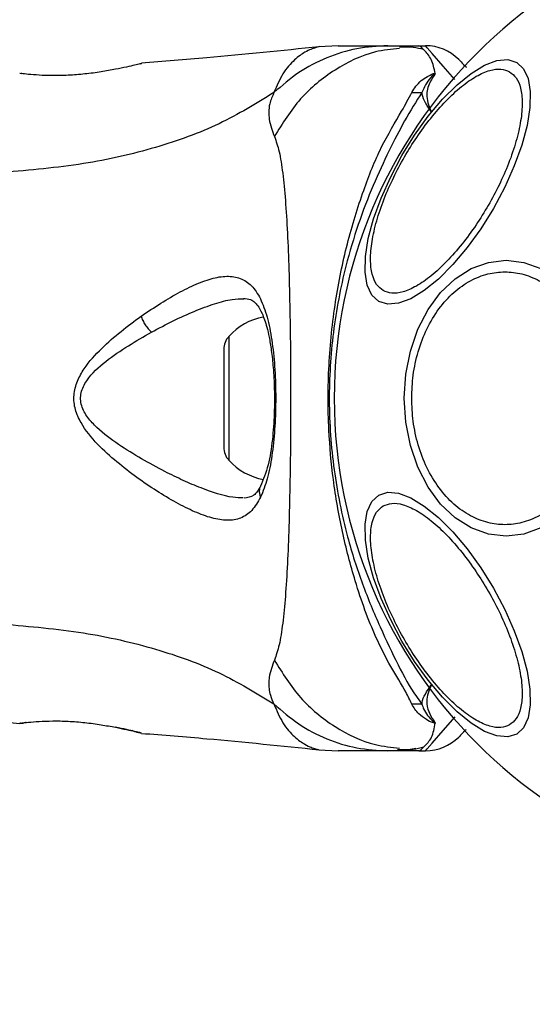
# Model space of a CAD drawing. Units: millimetres. Extents: x 7351 to 29066, y 31502 to 46276.
# Drawn here: x 14391 to 14434, y 45338 to 45422 of the extents above; entities that cross this region are included whole.
import ezdxf

# ---------------------------------------------------------------- set-up
doc = ezdxf.new("R2010")
doc.units = ezdxf.units.MM
doc.header["$LTSCALE"] = 200
doc.layers.add('OTWORY_MONTAŻOWE', color=1, linetype='Continuous')

msp = doc.modelspace()

# ---------------------------------------------------------------- linework, layer by layer
at = {"color": 7, "linetype": 'Continuous', "lineweight": 25}
for p, q in [((14417.763, 45419.299), (14416.107, 45419.206)), ((14421.994, 45419.299), (14424.617, 45419.299)), ((14423.701, 45419.167), (14422.974, 45419.179)), ((14424.617, 45419.299), (14425.193, 45419.299)), ((14400.898, 45417.755), (14401.025, 45417.786)), ((14390.656, 45416.954), (14390.852, 45416.949)), ((14408.021, 45393.454), (14408.021, 45385.144)), ((14389.233, 45361.753), (14390.658, 45361.636)), ((14390.656, 45361.643), (14390.852, 45361.649)), ((14390.835, 45361.647), (14390.852, 45361.648)), ((14391.213, 45361.71), (14391.031, 45361.689)), ((14400.898, 45360.843), (14401.025, 45360.812)), ((14401.025, 45360.812), (14400.956, 45360.829)), ((14416.107, 45359.391), (14417.763, 45359.299)), ((14424.617, 45359.299), (14421.994, 45359.299)), ((14424.617, 45359.299), (14425.193, 45359.299))]:
    msp.add_line(p, q, dxfattribs=at)
at = {"color": 1, "linetype": 'Continuous', "lineweight": 25}
for p, q in [((14408.454, 45394.57), (14408.454, 45384.028)), ((14390.725, 45361.653), (14390.656, 45361.644))]:
    msp.add_line(p, q, dxfattribs=at)
at = {"color": 1, "linetype": 'Continuous', "lineweight": 25, "flags": 128}
for points in [[(14427.693, 45416.413), (14426.688, 45417.574), (14425.762, 45418.642), (14425.338, 45419.131), (14425.193, 45419.299), (14425.193, 45419.299), (14425.193, 45419.299)], [(14425.193, 45359.299), (14425.193, 45359.299), (14425.337, 45359.466), (14425.76, 45359.953), (14426.684, 45361.018), (14427.705, 45362.197)]]:
    msp.add_lwpolyline(points, dxfattribs=at)
at = {"color": 7, "linetype": 'Continuous', "lineweight": 25, "flags": 128}
for points in [[(14421.21, 45397.538), (14420.623, 45398.082), (14420.232, 45398.919), (14420.05, 45400.024), (14420.081, 45401.362), (14420.326, 45402.892), (14420.775, 45404.57), (14421.416, 45406.342), (14422.229, 45408.156), (14423.19, 45409.957), (14424.269, 45411.689), (14425.433, 45413.3), (14426.648, 45414.742), (14427.876, 45415.97), (14429.079, 45416.946), (14430.222, 45417.642), (14431.27, 45418.037), (14432.19, 45418.117), (14432.955, 45417.882), (14433.542, 45417.337), (14433.933, 45416.499), (14434.115, 45415.395), (14434.084, 45414.057), (14433.84, 45412.526), (14433.39, 45410.849), (14432.749, 45409.077), (14431.936, 45407.263), (14430.975, 45405.462), (14429.896, 45403.73), (14428.732, 45402.119), (14427.517, 45400.677), (14426.29, 45399.449), (14425.086, 45398.473), (14423.943, 45397.776), (14422.895, 45397.382), (14421.975, 45397.302), (14421.21, 45397.538)], [(14423.385, 45389.299), (14423.517, 45391.338), (14423.907, 45393.316), (14424.545, 45395.171), (14425.411, 45396.849), (14426.479, 45398.297), (14427.715, 45399.471), (14429.083, 45400.336), (14430.541, 45400.866), (14432.045, 45401.045), (14433.549, 45400.866), (14435.007, 45400.336)], [(14435.007, 45378.261), (14433.549, 45377.732), (14432.045, 45377.553), (14430.541, 45377.732), (14429.083, 45378.261), (14427.715, 45379.127), (14426.479, 45380.301), (14425.411, 45381.749), (14424.545, 45383.426), (14423.907, 45385.281), (14423.517, 45387.259), (14423.385, 45389.299)], [(14432.955, 45360.716), (14432.19, 45360.48), (14431.27, 45360.561), (14430.222, 45360.955), (14429.079, 45361.651), (14427.876, 45362.628), (14426.648, 45363.856), (14425.433, 45365.297), (14424.269, 45366.908), (14423.19, 45368.641), (14422.229, 45370.441), (14421.416, 45372.255), (14420.775, 45374.028), (14420.326, 45375.705), (14420.081, 45377.236), (14420.05, 45378.574), (14420.232, 45379.678), (14420.623, 45380.515), (14421.21, 45381.06), (14421.975, 45381.296), (14422.895, 45381.215), (14423.943, 45380.821), (14425.086, 45380.125), (14426.29, 45379.148), (14427.517, 45377.92), (14428.732, 45376.479), (14429.896, 45374.868), (14430.975, 45373.135), (14431.936, 45371.335), (14432.749, 45369.521), (14433.39, 45367.748), (14433.84, 45366.071), (14434.084, 45364.54), (14434.115, 45363.202), (14433.933, 45362.098), (14433.542, 45361.261), (14432.955, 45360.716)]]:
    msp.add_lwpolyline(points, dxfattribs=at)
at = {"color": 7, "linetype": 'Continuous', "lineweight": 25}
for centre, radius, start, end in [((14458.971, 45389.299), 41.55, 90, 270), ((14425.193, 45415.299), 4, 45, 90), ((14424.662, 45433.934), 18.613, 268.08247, 270.69337), ((14412.421, 45390.939), 5.377, 101.08886, 137.52898), ((14409.674, 45393.454), 1.653, 137.52898, 180), ((14409.674, 45385.144), 1.653, 180, 222.47102), ((14412.421, 45387.659), 5.377, 222.47102, 259.06435), ((14424.686, 45343.484), 19.793, 89.41719, 91.87175), ((14425.193, 45363.299), 4, 270, 315)]:
    msp.add_arc(centre, radius, start, end, dxfattribs=at)
for points, knots in [([(14416.144, 45419.211), (14412.958, 45418.88), (14407.922, 45418.357), (14402.875, 45417.958), (14401.02, 45417.812)], [0, 0, 0, 0, 0.6325563, 1, 1, 1, 1]), ([(14421.994, 45419.299), (14421.105, 45419.249), (14419.328, 45419.149), (14416.76, 45418.338), (14414.351, 45417.102), (14412.98, 45415.91), (14412.295, 45415.314)], [0, 0, 0, 0, 0.250026, 0.500018, 0.75002, 1, 1, 1, 1]), ([(14417.763, 45419.299), (14417.781, 45419.299), (14417.816, 45419.299), (14418.105, 45419.299), (14418.563, 45419.299), (14419.208, 45419.299), (14420.014, 45419.299), (14420.969, 45419.299), (14421.651, 45419.299), (14421.994, 45419.299)], [0, 0, 0, 0, 0.142918, 0.285584, 0.428439, 0.569075, 0.71277, 0.855376, 1, 1, 1, 1]), ([(14425.035, 45418.966), (14424.739, 45419.043), (14424.079, 45419.217), (14423.366, 45419.192), (14422.973, 45419.179)], [0, 0, 0, 0, 0.448402, 1, 1, 1, 1]), ([(14426.011, 45416.937), (14425.926, 45417.362), (14425.756, 45418.217), (14424.956, 45419.05), (14424.737, 45419.294), (14424.615, 45419.299), (14424.612, 45419.299)], [0, 0, 0, 0, 0.2967362, 0.5985497, 0.9895307, 1, 1, 1, 1]), ([(14401.025, 45417.786), (14400.996, 45417.778), (14400.937, 45417.764), (14400.478, 45417.653), (14399.78, 45417.493), (14399.139, 45417.362), (14398.819, 45417.297)], [0, 0, 0, 0, 0.251395, 0.502289, 0.751678, 1, 1, 1, 1]), ([(14428.021, 45418.127), (14428.054, 45418.095), (14428.12, 45418.028), (14428.38, 45417.769), (14428.645, 45417.504), (14428.673, 45417.476)], [0, 0, 0, 0, 0.466782, 0.943778, 1, 1, 1, 1]), ([(14398.819, 45417.297), (14398.416, 45417.222), (14397.613, 45417.073), (14396.205, 45416.883), (14394.777, 45416.769), (14393.423, 45416.744), (14392.248, 45416.79), (14391.364, 45416.866), (14390.849, 45416.928), (14390.781, 45416.937), (14390.76, 45416.941)], [0, 0, 0, 0, 0.133779, 0.266549, 0.399017, 0.531512, 0.665143, 0.80061, 0.93726, 1, 1, 1, 1]), ([(14390.835, 45416.951), (14390.834, 45416.951), (14390.826, 45416.952), (14390.846, 45416.948), (14390.864, 45416.944)], [0, 0, 0, 0, 0.10744, 1, 1, 1, 1]), ([(14421.59, 45398.46), (14421.39, 45398.616), (14420.978, 45398.936), (14420.613, 45399.839), (14420.47, 45401.067), (14420.6, 45402.608), (14420.997, 45404.364), (14421.629, 45406.225), (14422.441, 45408.071), (14423.384, 45409.845), (14424.448, 45411.548), (14425.642, 45413.174), (14426.937, 45414.653), (14428.26, 45415.875), (14429.529, 45416.757), (14430.664, 45417.248), (14431.628, 45417.382), (14432.112, 45417.186), (14432.346, 45417.091)], [0, 0, 0, 0, 0.058259, 0.120007, 0.184324, 0.250004, 0.31568, 0.38, 0.441748, 0.500008, 0.558257, 0.620003, 0.684323, 0.750003, 0.815678, 0.879994, 0.94174, 1, 1, 1, 1]), ([(14432.346, 45417.091), (14432.546, 45416.935), (14432.958, 45416.614), (14433.324, 45415.712), (14433.466, 45414.484), (14433.337, 45412.943), (14432.94, 45411.187), (14432.307, 45409.326), (14431.496, 45407.479), (14430.553, 45405.706), (14429.488, 45404.002), (14428.295, 45402.377), (14427, 45400.898), (14425.677, 45399.676), (14424.408, 45398.793), (14423.273, 45398.303), (14422.309, 45398.169), (14421.825, 45398.365), (14421.59, 45398.46)], [0, 0, 0, 0, 0.058257, 0.120005, 0.184315, 0.250001, 0.315674, 0.379995, 0.44174, 0.500004, 0.558266, 0.620013, 0.68432, 0.749996, 0.815682, 0.879996, 0.941745, 1, 1, 1, 1]), ([(14424.04, 45415.332), (14424.258, 45415.684), (14424.574, 45416.195), (14425.304, 45416.664), (14425.659, 45416.855), (14425.873, 45416.924), (14425.938, 45416.939), (14425.987, 45416.941), (14426.004, 45416.938), (14426.011, 45416.937)], [0, 0, 0, 0, 0.5356964, 0.7777348, 0.9399243, 0.9632639, 0.9859165, 0.9947361, 1, 1, 1, 1]), ([(14425.925, 45416.779), (14425.939, 45416.802), (14425.96, 45416.837), (14425.982, 45416.877), (14425.99, 45416.897), (14425.993, 45416.906), (14425.991, 45416.91), (14425.99, 45416.911), (14425.989, 45416.912), (14425.988, 45416.911), (14425.987, 45416.912), (14425.986, 45416.911), (14425.981, 45416.911), (14425.969, 45416.904), (14425.933, 45416.879), (14425.808, 45416.77), (14425.342, 45416.314), (14425.09, 45415.764), (14424.888, 45415.323)], [0, 0, 0, 0, 0.044169, 0.066264, 0.077309, 0.082851, 0.084206, 0.084889, 0.085187, 0.085507, 0.085774, 0.086096, 0.086705, 0.089406, 0.100076, 0.142355, 0.311476, 1, 1, 1, 1]), ([(14425.925, 45416.779), (14425.718, 45416.449), (14425.411, 45415.957), (14425.221, 45414.924), (14425.451, 45414.195), (14425.693, 45413.694), (14425.696, 45413.689)], [0, 0, 0, 0, 0.382408, 0.568905, 0.995761, 1, 1, 1, 1]), ([(14426.011, 45416.937), (14425.991, 45416.895), (14425.967, 45416.842), (14425.932, 45416.789), (14425.925, 45416.779)], [0, 0, 0, 0, 0.814124, 1, 1, 1, 1]), ([(14412.295, 45415.314), (14410.784, 45414.385), (14407.732, 45412.508), (14402.18, 45410.514), (14395.973, 45409.094), (14391.54, 45408.714), (14389.24, 45408.517)], [0, 0, 0, 0, 0.235177, 0.474985, 0.727605, 1, 1, 1, 1]), ([(14412.295, 45415.314), (14412.155, 45414.993), (14411.902, 45414.416), (14411.839, 45413.676), (14411.903, 45412.706), (14412.153, 45412.055), (14412.336, 45411.579)], [0, 0, 0, 0, 0.224128, 0.402738, 0.562996, 1, 1, 1, 1]), ([(14424.039, 45363.266), (14423.875, 45363.606), (14423.413, 45364.559), (14422.221, 45366.422), (14420.671, 45369.476), (14419.263, 45373.349), (14418.061, 45377.931), (14417.308, 45382.267), (14416.88, 45387.014), (14416.889, 45392.115), (14417.44, 45397.451), (14418.474, 45402.481), (14419.844, 45406.918), (14421.355, 45410.719), (14423.035, 45413.465), (14423.762, 45414.815), (14424.04, 45415.332)], [0, 0, 0, 0, 0.031028, 0.087115, 0.14327, 0.236718, 0.311421, 0.386194, 0.455999, 0.54609, 0.636129, 0.720034, 0.803827, 0.878734, 0.953602, 1, 1, 1, 1]), ([(14424.888, 45415.323), (14424.396, 45414.552), (14423.471, 45413.102), (14422.093, 45410.382), (14420.704, 45407.426), (14419.44, 45404.125), (14418.189, 45399.964), (14417.239, 45394.929), (14416.871, 45389.079), (14417.297, 45383.199), (14418.351, 45377.94), (14419.782, 45373.47), (14421.331, 45369.773), (14422.875, 45366.535), (14423.99, 45364.472), (14424.728, 45363.488), (14424.887, 45363.276)], [0, 0, 0, 0, 0.068583, 0.128966, 0.189385, 0.251628, 0.313913, 0.408461, 0.503108, 0.599447, 0.695677, 0.766615, 0.837483, 0.908805, 0.980278, 1, 1, 1, 1]), ([(14425.696, 45413.688), (14425.692, 45413.693), (14425.313, 45414.194), (14424.96, 45414.754), (14424.896, 45415.261), (14424.888, 45415.323)], [0, 0, 0, 0, 0.008661, 0.879642, 1, 1, 1, 1]), ([(14412.336, 45411.579), (14412.479, 45411.172), (14412.776, 45410.328), (14413.052, 45408.483), (14413.279, 45406.176), (14413.447, 45403.413), (14413.571, 45400.255), (14413.656, 45396.787), (14413.705, 45393.099), (14413.722, 45389.299), (14413.705, 45385.499), (14413.656, 45381.811), (14413.572, 45378.342), (14413.447, 45375.184), (14413.279, 45372.421), (14413.052, 45370.114), (14412.776, 45368.269), (14412.479, 45367.425), (14412.336, 45367.019)], [0, 0, 0, 0, 0.0557077, 0.1156233, 0.1777485, 0.2412659, 0.3054586, 0.3701676, 0.4350031, 0.4999914, 0.5649705, 0.629859, 0.6945248, 0.7587517, 0.8222515, 0.8843767, 0.9442923, 1, 1, 1, 1]), ([(14424.018, 45389.299), (14424.044, 45389.955), (14424.097, 45391.306), (14424.538, 45393.311), (14425.27, 45395.239), (14426.301, 45396.959), (14427.569, 45398.356), (14428.991, 45399.355), (14430.469, 45399.931), (14431.948, 45400.116), (14433.429, 45399.931), (14434.907, 45399.355), (14436.328, 45398.356), (14437.596, 45396.959), (14438.627, 45395.239), (14439.359, 45393.311), (14439.8, 45391.306), (14439.853, 45389.955), (14439.879, 45389.299)], [0, 0, 0, 0, 0.058262, 0.12, 0.184322, 0.250001, 0.315683, 0.379996, 0.44174, 0.5, 0.55826, 0.620004, 0.684317, 0.749999, 0.815678, 0.88, 0.941738, 1, 1, 1, 1]), ([(14400.981, 45396.287), (14402.108, 45397.03), (14403.8, 45398.146), (14405.883, 45399.128), (14407.329, 45399.614), (14408.617, 45399.744), (14409.717, 45399.463), (14410.627, 45398.713), (14411.332, 45397.468), (14411.854, 45395.794), (14412.211, 45393.748), (14412.412, 45391.452), (14412.467, 45389.028), (14412.381, 45386.62), (14412.143, 45384.372), (14411.763, 45382.38), (14411.358, 45381.379), (14411.157, 45380.88)], [0, 0, 0, 0, 0.120718, 0.181095, 0.241451, 0.302109, 0.363421, 0.425333, 0.488165, 0.551657, 0.615593, 0.679851, 0.744239, 0.808716, 0.872897, 0.936675, 1, 1, 1, 1]), ([(14409.692, 45397.797), (14409.909, 45397.779), (14410.289, 45397.747), (14410.633, 45397.516), (14410.94, 45397.169), (14411.314, 45396.52), (14411.646, 45395.564), (14411.9, 45394.466), (14412.091, 45393.321), (14412.25, 45391.843), (14412.343, 45390.024), (14412.337, 45387.925), (14412.177, 45385.688), (14411.835, 45383.477), (14411.386, 45382.386), (14411.152, 45381.819)], [0, 0, 0, 0, 0.090719, 0.158621, 0.205495, 0.271604, 0.351195, 0.396993, 0.452381, 0.518538, 0.595303, 0.682475, 0.77949, 0.885451, 1, 1, 1, 1]), ([(14411.157, 45380.88), (14410.92, 45380.474), (14410.448, 45379.667), (14409.495, 45379.039), (14408.35, 45378.843), (14407.027, 45379.065), (14405.559, 45379.605), (14403.447, 45380.67), (14401.172, 45382.113), (14398.911, 45383.86), (14397.25, 45385.357), (14396.002, 45386.855), (14395.341, 45388.322), (14395.198, 45389.572), (14395.53, 45390.771), (14396.301, 45392.157), (14398.112, 45394.134), (14399.839, 45395.43), (14400.981, 45396.287)], [0, 0, 0, 0, 0.063346, 0.12591, 0.187535, 0.248685, 0.309592, 0.370435, 0.492643, 0.554539, 0.617243, 0.680874, 0.71371, 0.747116, 0.780327, 0.812806, 0.876309, 1, 1, 1, 1]), ([(14400.981, 45396.287), (14401.027, 45396.164), (14401.118, 45395.919), (14401.335, 45395.544), (14401.591, 45395.197), (14401.777, 45395.019), (14401.87, 45394.93)], [0, 0, 0, 0, 0.249886, 0.500027, 0.750086, 1, 1, 1, 1]), ([(14403.01, 45383.066), (14401.687, 45383.778), (14399.709, 45384.841), (14397.497, 45386.497), (14396.432, 45387.626), (14395.949, 45388.472), (14395.817, 45389.217), (14395.889, 45389.969), (14396.518, 45391.192), (14398.591, 45393.036), (14400.552, 45394.168), (14401.87, 45394.93)], [0, 0, 0, 0, 0.256103, 0.382677, 0.444334, 0.503915, 0.5335, 0.561899, 0.621209, 0.745199, 1, 1, 1, 1]), ([(14439.879, 45389.299), (14439.853, 45388.643), (14439.8, 45387.291), (14439.359, 45385.287), (14438.627, 45383.359), (14437.596, 45381.638), (14436.328, 45380.241), (14434.907, 45379.243), (14433.429, 45378.667), (14431.948, 45378.482), (14430.469, 45378.667), (14428.991, 45379.243), (14427.569, 45380.241), (14426.301, 45381.638), (14425.27, 45383.359), (14424.538, 45385.287), (14424.097, 45387.291), (14424.044, 45388.643), (14424.018, 45389.299)], [0, 0, 0, 0, 0.058262, 0.12, 0.184322, 0.250001, 0.315683, 0.379996, 0.44174, 0.5, 0.55826, 0.620004, 0.684317, 0.749999, 0.815678, 0.88, 0.941738, 1, 1, 1, 1]), ([(14411.152, 45381.819), (14410.979, 45381.52), (14410.634, 45380.925), (14410.041, 45380.84), (14409.746, 45380.798)], [0, 0, 0, 0, 0.502419, 1, 1, 1, 1]), ([(14432.346, 45361.507), (14432.112, 45361.412), (14431.628, 45361.215), (14430.664, 45361.35), (14429.529, 45361.841), (14428.26, 45362.723), (14426.937, 45363.945), (14425.642, 45365.424), (14424.448, 45367.049), (14423.384, 45368.752), (14422.441, 45370.526), (14421.629, 45372.372), (14420.997, 45374.233), (14420.6, 45375.99), (14420.47, 45377.531), (14420.613, 45378.759), (14420.978, 45379.661), (14421.39, 45379.982), (14421.59, 45380.137)], [0, 0, 0, 0, 0.05826, 0.120006, 0.184322, 0.249997, 0.315677, 0.379997, 0.441743, 0.499992, 0.558252, 0.62, 0.68432, 0.749996, 0.815676, 0.879993, 0.941741, 1, 1, 1, 1]), ([(14421.59, 45380.137), (14421.825, 45380.233), (14422.309, 45380.429), (14423.273, 45380.294), (14424.408, 45379.804), (14425.677, 45378.921), (14427, 45377.699), (14428.295, 45376.221), (14429.488, 45374.595), (14430.553, 45372.892), (14431.496, 45371.118), (14432.307, 45369.272), (14432.94, 45367.411), (14433.337, 45365.654), (14433.466, 45364.113), (14433.324, 45362.886), (14432.958, 45361.984), (14432.546, 45361.663), (14432.346, 45361.507)], [0, 0, 0, 0, 0.058255, 0.120004, 0.184318, 0.250004, 0.31568, 0.379987, 0.441734, 0.499996, 0.55826, 0.620005, 0.684326, 0.749999, 0.815685, 0.879995, 0.941743, 1, 1, 1, 1]), ([(14389.24, 45370.08), (14391.54, 45369.883), (14395.973, 45369.503), (14402.18, 45368.083), (14407.732, 45366.09), (14410.784, 45364.213), (14412.295, 45363.283)], [0, 0, 0, 0, 0.272395, 0.525015, 0.764823, 1, 1, 1, 1]), ([(14412.336, 45367.019), (14412.152, 45366.543), (14411.918, 45365.937), (14411.849, 45365.088), (14411.869, 45364.587), (14411.967, 45363.99), (14412.178, 45363.535), (14412.295, 45363.283)], [0, 0, 0, 0, 0.4368616, 0.5562119, 0.6836405, 0.8251212, 1, 1, 1, 1]), ([(14424.887, 45363.276), (14424.893, 45363.321), (14424.954, 45363.826), (14425.305, 45364.382), (14425.692, 45364.904), (14425.696, 45364.909)], [0, 0, 0, 0, 0.088071, 0.991388, 1, 1, 1, 1]), ([(14425.696, 45364.909), (14425.694, 45364.904), (14425.472, 45364.431), (14425.191, 45363.621), (14425.43, 45362.621), (14425.733, 45362.092), (14425.907, 45361.843), (14425.916, 45361.831)], [0, 0, 0, 0, 0.004345, 0.404328, 0.693979, 0.984777, 1, 1, 1, 1]), ([(14412.295, 45363.283), (14412.98, 45362.688), (14414.351, 45361.496), (14416.76, 45360.259), (14419.328, 45359.449), (14421.105, 45359.349), (14421.994, 45359.299)], [0, 0, 0, 0, 0.24998, 0.499982, 0.749974, 1, 1, 1, 1]), ([(14426.008, 45361.664), (14426, 45361.662), (14425.982, 45361.66), (14425.936, 45361.662), (14425.637, 45361.73), (14425.212, 45361.996), (14424.48, 45362.494), (14424.202, 45362.981), (14424.039, 45363.266)], [0, 0, 0, 0, 0.006539, 0.014884, 0.034873, 0.263462, 0.568366, 1, 1, 1, 1]), ([(14424.887, 45363.276), (14424.93, 45363.138), (14425.1, 45362.595), (14425.535, 45362.088), (14425.901, 45361.743), (14425.959, 45361.701), (14425.971, 45361.693), (14425.978, 45361.691), (14425.981, 45361.689), (14425.983, 45361.689), (14425.984, 45361.689), (14425.985, 45361.689), (14425.986, 45361.689), (14425.987, 45361.69), (14425.989, 45361.691), (14425.989, 45361.698), (14425.979, 45361.726), (14425.953, 45361.771), (14425.928, 45361.811), (14425.916, 45361.831)], [0, 0, 0, 0, 0.206533, 0.815076, 0.890681, 0.900132, 0.904855, 0.907219, 0.90801, 0.908328, 0.908625, 0.908863, 0.909076, 0.909451, 0.910104, 0.912605, 0.922531, 0.96196, 1, 1, 1, 1]), ([(14390.656, 45361.643), (14390.693, 45361.649), (14390.766, 45361.661), (14391.353, 45361.731), (14392.261, 45361.805), (14393.427, 45361.849), (14394.778, 45361.83), (14396.206, 45361.712), (14397.613, 45361.523), (14398.416, 45361.374), (14398.819, 45361.298)], [0, 0, 0, 0, 0.127953, 0.255241, 0.381049, 0.505463, 0.628535, 0.751797, 0.875624, 1, 1, 1, 1]), ([(14391.185, 45361.735), (14391.171, 45361.727), (14391.088, 45361.68), (14391.013, 45361.669), (14390.951, 45361.66)], [0, 0, 0, 0, 0.166127, 1, 1, 1, 1]), ([(14424.612, 45359.299), (14424.615, 45359.299), (14424.739, 45359.304), (14424.949, 45359.545), (14425.8, 45360.368), (14425.938, 45361.229), (14426.008, 45361.664)], [0, 0, 0, 0, 0.010461, 0.398217, 0.696682, 1, 1, 1, 1]), ([(14425.916, 45361.831), (14425.923, 45361.821), (14425.942, 45361.792), (14425.969, 45361.749), (14426.002, 45361.704), (14426.006, 45361.676), (14426.008, 45361.664)], [0, 0, 0, 0, 0.182648, 0.510408, 0.782863, 1, 1, 1, 1]), ([(14400.876, 45360.848), (14400.876, 45360.848), (14400.827, 45360.865), (14400.459, 45360.947), (14399.785, 45361.104), (14399.141, 45361.235), (14398.819, 45361.3)], [0, 0, 0, 0, 0.003291, 0.337337, 0.669379, 1, 1, 1, 1]), ([(14400.19, 45361.054), (14400.233, 45361.033), (14400.51, 45360.898), (14400.734, 45360.865), (14400.923, 45360.836)], [0, 0, 0, 0, 0.155882, 1, 1, 1, 1]), ([(14401.026, 45360.785), (14402.879, 45360.639), (14407.924, 45360.24), (14412.958, 45359.717), (14416.144, 45359.386)], [0, 0, 0, 0, 0.367179, 1, 1, 1, 1]), ([(14428.664, 45361.113), (14428.638, 45361.088), (14428.381, 45360.83), (14428.122, 45360.572), (14428.055, 45360.504), (14428.021, 45360.47)], [0, 0, 0, 0, 0.051846, 0.520938, 1, 1, 1, 1]), ([(14421.994, 45359.299), (14421.651, 45359.299), (14420.97, 45359.299), (14420.016, 45359.299), (14419.209, 45359.299), (14418.563, 45359.299), (14418.105, 45359.299), (14417.816, 45359.299), (14417.781, 45359.299), (14417.763, 45359.299)], [0, 0, 0, 0, 0.144555, 0.287011, 0.430692, 0.571327, 0.714226, 0.85698, 1, 1, 1, 1]), ([(14422.815, 45359.424), (14423.296, 45359.405), (14423.834, 45359.384), (14424.333, 45359.516), (14424.386, 45359.53)], [0, 0, 0, 0, 0.894476, 1, 1, 1, 1]), ([(14422.973, 45359.419), (14423.366, 45359.405), (14424.082, 45359.381), (14424.745, 45359.555), (14425.043, 45359.634)], [0, 0, 0, 0, 0.549311, 1, 1, 1, 1])]:
    msp.add_open_spline(points, degree=3, knots=knots, dxfattribs=at)
at = {"color": 1, "linetype": 'Continuous', "lineweight": 25}
for points, knots in [([(14416.106, 45419.206), (14416.106, 45419.206), (14416.221, 45419.252), (14415.856, 45419.151), (14415.1, 45418.888), (14414.04, 45418.15), (14413.011, 45417.016), (14412.532, 45415.878), (14412.295, 45415.314)], [0, 0, 0, 0, 0.0007921, 0.2269837, 0.4664622, 0.638933, 0.8209791, 1, 1, 1, 1]), ([(14422.986, 45419.065), (14422.292, 45418.996), (14420.357, 45418.805), (14417.421, 45417.342), (14414.402, 45414.924), (14413.024, 45412.694), (14412.336, 45411.579)], [0, 0, 0, 0, 0.156859, 0.437904, 0.718986, 1, 1, 1, 1]), ([(14401.87, 45394.93), (14402.489, 45395.257), (14403.725, 45395.911), (14405.539, 45396.731), (14407.222, 45397.362), (14408.651, 45397.757), (14409.41, 45397.762), (14409.735, 45397.764)], [0, 0, 0, 0, 0.214232, 0.427841, 0.645964, 0.848338, 1, 1, 1, 1]), ([(14409.684, 45380.821), (14409.393, 45380.829), (14408.325, 45380.858), (14406.572, 45381.449), (14404.584, 45382.286), (14403.535, 45382.806), (14403.01, 45383.066)], [0, 0, 0, 0, 0.156129, 0.572159, 0.78628, 1, 1, 1, 1]), ([(14411.166, 45381.826), (14411.153, 45381.807), (14411.085, 45381.709), (14411.045, 45381.489), (14411.044, 45381.187), (14411.119, 45380.982), (14411.157, 45380.88)], [0, 0, 0, 0, 0.073113, 0.382096, 0.691279, 1, 1, 1, 1]), ([(14412.336, 45367.019), (14413.024, 45365.904), (14414.402, 45363.673), (14417.421, 45361.255), (14420.357, 45359.793), (14422.292, 45359.601), (14422.986, 45359.533)], [0, 0, 0, 0, 0.281014, 0.562096, 0.843141, 1, 1, 1, 1]), ([(14412.295, 45363.283), (14412.532, 45362.72), (14413.009, 45361.584), (14414.04, 45360.447), (14415.085, 45359.715), (14415.94, 45359.418), (14416.052, 45359.4), (14416.106, 45359.392)], [0, 0, 0, 0, 0.17914, 0.361222, 0.534151, 0.774183, 1, 1, 1, 1]), ([(14390.852, 45361.649), (14390.855, 45361.649), (14390.927, 45361.649), (14391.03, 45361.68), (14391.121, 45361.724), (14391.151, 45361.738)], [0, 0, 0, 0, 0.02966, 0.685605, 1, 1, 1, 1]), ([(14398.819, 45361.298), (14399.141, 45361.233), (14399.788, 45361.102), (14400.462, 45360.945), (14400.84, 45360.856), (14400.891, 45360.844), (14400.898, 45360.843)], [0, 0, 0, 0, 0.31627, 0.63458, 0.953277, 1, 1, 1, 1])]:
    msp.add_open_spline(points, degree=3, knots=knots, dxfattribs=at)
at = {"layer": 'OTWORY_MONTAŻOWE', "lineweight": 18}
msp.add_circle((14458.971, 45389.299), 200, dxfattribs=at)

doc.saveas('drawing.dxf')
